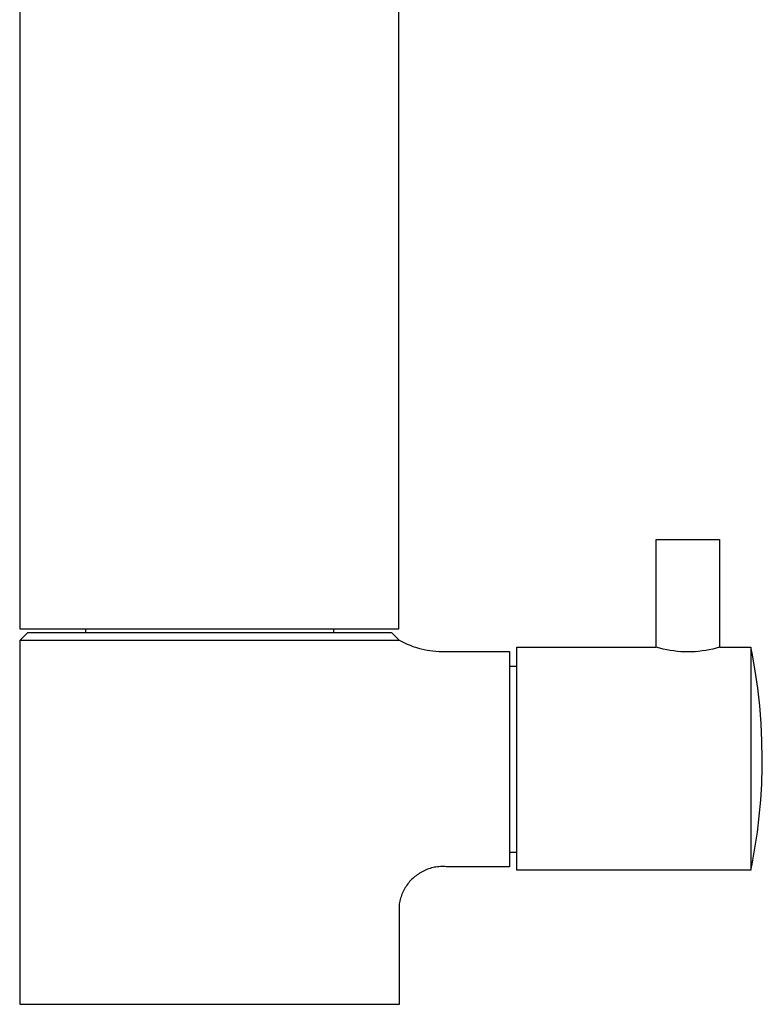
# Model space of a CAD drawing. Units: millimetres. Extents: x -341 to 182, y -360 to 332.
# Drawn here: x 82 to 182, y 67 to 200 of the extents above; entities that cross this region are included whole.
import ezdxf

# ---------------------------------------------------------------- set-up
doc = ezdxf.new("R2010")
doc.units = ezdxf.units.MM
doc.header["$MEASUREMENT"] = 0
doc.layers.add('Default', color=7, linetype='Continuous', true_color=0x000000)

msp = doc.modelspace()

# ---------------------------------------------------------------- linework, layer by layer
at = {"layer": 'Default', "color": 7, "true_color": 0xffffff}
for p, q in [((82.42, 282.04), (82.42, 117.74)), ((133.42, 117.74), (133.42, 282.04)), ((168.05, 115.24), (168.05, 129.75)), ((168.05, 129.75), (176.55, 129.75)), ((176.55, 129.75), (176.55, 115.24)), ((82.42, 117.74), (133.42, 117.74)), ((83.48, 117.19), (82.48, 116.2)), ((132.48, 117.19), (83.48, 117.19)), ((91.31, 117.19), (91.31, 117.74)), ((124.66, 117.19), (124.66, 117.74)), ((133.48, 116.2), (132.48, 117.19)), ((82.48, 116.19), (82.48, 116.19)), ((82.48, 116.19), (82.48, 116.19)), ((82.48, 116.19), (82.48, 116.19)), ((82.48, 116.19), (82.49, 116.19)), ((82.48, 67.19), (82.48, 116.19)), ((82.48, 116.19), (82.48, 116.19)), ((82.49, 116.19), (82.54, 116.19)), ((82.54, 116.19), (82.71, 116.19)), ((82.71, 116.19), (83.43, 116.19)), ((83.43, 116.19), (86.27, 116.19)), ((86.27, 116.19), (95.76, 116.19)), ((95.76, 116.19), (133.48, 116.19)), ((133.48, 116.19), (133.83, 116.01)), ((133.83, 116.01), (134.19, 115.83)), ((134.19, 115.83), (134.55, 115.67)), ((134.55, 115.67), (134.92, 115.51)), ((134.92, 115.51), (135.29, 115.37)), ((135.29, 115.37), (135.67, 115.25)), ((135.67, 115.25), (136.05, 115.13)), ((136.05, 115.13), (136.43, 115.03)), ((136.43, 115.03), (136.82, 114.94)), ((136.82, 114.94), (137.21, 114.86)), ((137.21, 114.86), (137.6, 114.8)), ((137.6, 114.8), (138, 114.75)), ((138, 114.75), (138.39, 114.71)), ((138.39, 114.71), (138.79, 114.69)), ((138.79, 114.69), (139.19, 114.68)), ((139.19, 114.68), (139.58, 114.68)), ((139.58, 114.68), (139.98, 114.69)), ((139.98, 114.69), (148.28, 114.69)), ((148.28, 114.69), (148.28, 85.7)), ((149.3, 85.24), (149.3, 115.24)), ((149.3, 115.24), (168.05, 115.24)), ((168.51, 115.11), (168.05, 115.24)), ((168.98, 115), (168.51, 115.11)), ((169.45, 114.9), (168.98, 115)), ((169.92, 114.82), (169.45, 114.9)), ((170.39, 114.75), (169.92, 114.82)), ((170.87, 114.69), (170.39, 114.75)), ((171.35, 114.65), (170.87, 114.69)), ((171.82, 114.63), (171.35, 114.65)), ((172.3, 114.62), (171.82, 114.63)), ((172.78, 114.63), (172.3, 114.62)), ((173.26, 114.65), (172.78, 114.63)), ((173.74, 114.69), (173.26, 114.65)), ((174.21, 114.75), (173.74, 114.69)), ((174.69, 114.82), (174.21, 114.75)), ((175.16, 114.9), (174.69, 114.82)), ((175.63, 115), (175.16, 114.9)), ((176.09, 115.11), (175.63, 115)), ((176.55, 115.24), (176.09, 115.11)), ((176.55, 115.24), (180.77, 115.24)), ((180.93, 114.43), (180.77, 115.24)), ((180.77, 115.24), (180.77, 85.24)), ((181.35, 112.08), (180.93, 114.43)), ((148.28, 112.69), (149.3, 112.69)), ((181.69, 109.73), (181.35, 112.08)), ((181.96, 107.36), (181.69, 109.73)), ((182.15, 104.99), (181.96, 107.36)), ((182.26, 102.62), (182.15, 104.99)), ((182.3, 100.24), (182.26, 102.62)), ((182.29, 99.05), (182.3, 100.24)), ((182.23, 96.87), (182.29, 99.05)), ((182.09, 94.69), (182.23, 96.87)), ((181.9, 92.51), (182.09, 94.69)), ((181.64, 90.35), (181.9, 92.51)), ((181.32, 88.19), (181.64, 90.35)), ((148.28, 87.69), (149.3, 87.69)), ((180.93, 86.04), (181.32, 88.19)), ((136.21, 84.84), (136.05, 84.73)), ((136.38, 84.94), (136.21, 84.84)), ((136.55, 85.04), (136.38, 84.94)), ((136.73, 85.13), (136.55, 85.04)), ((136.91, 85.21), (136.73, 85.13)), ((137.09, 85.29), (136.91, 85.21)), ((137.27, 85.36), (137.09, 85.29)), ((137.46, 85.43), (137.27, 85.36)), ((137.64, 85.49), (137.46, 85.43)), ((137.83, 85.54), (137.64, 85.49)), ((138.02, 85.59), (137.83, 85.54)), ((138.22, 85.63), (138.02, 85.59)), ((138.41, 85.66), (138.22, 85.63)), ((138.61, 85.69), (138.41, 85.66)), ((138.8, 85.71), (138.61, 85.69)), ((139, 85.72), (138.8, 85.71)), ((139.2, 85.73), (139, 85.72)), ((139.39, 85.73), (139.2, 85.73)), ((139.59, 85.73), (139.39, 85.73)), ((139.79, 85.71), (139.59, 85.73)), ((139.98, 85.69), (139.79, 85.71)), ((148.28, 85.7), (139.98, 85.69)), ((180.77, 85.24), (149.3, 85.24)), ((180.77, 85.24), (180.93, 86.04)), ((180.77, 85.24), (180.77, 85.24)), ((134.74, 83.55), (134.62, 83.39)), ((134.87, 83.7), (134.74, 83.55)), ((135, 83.84), (134.87, 83.7)), ((135.13, 83.99), (135, 83.84)), ((135.28, 84.12), (135.13, 83.99)), ((135.42, 84.25), (135.28, 84.12)), ((135.57, 84.38), (135.42, 84.25)), ((135.73, 84.5), (135.57, 84.38)), ((135.88, 84.62), (135.73, 84.5)), ((136.05, 84.73), (135.88, 84.62)), ((133.92, 82.21), (133.84, 82.03)), ((134, 82.39), (133.92, 82.21)), ((134.09, 82.56), (134, 82.39)), ((134.18, 82.73), (134.09, 82.56)), ((134.28, 82.9), (134.18, 82.73)), ((134.39, 83.07), (134.28, 82.9)), ((134.5, 83.23), (134.39, 83.07)), ((134.62, 83.39), (134.5, 83.23)), ((133.51, 80.89), (133.48, 80.7)), ((133.55, 81.09), (133.51, 80.89)), ((133.6, 81.28), (133.55, 81.09)), ((133.65, 81.47), (133.6, 81.28)), ((133.71, 81.66), (133.65, 81.47)), ((133.77, 81.84), (133.71, 81.66)), ((133.84, 82.03), (133.77, 81.84)), ((133.48, 80.7), (133.48, 80.7)), ((133.48, 80.7), (133.48, 67.19)), ((133.48, 67.19), (82.48, 67.19))]:
    msp.add_line(p, q, dxfattribs=at)

doc.saveas('drawing.dxf')
